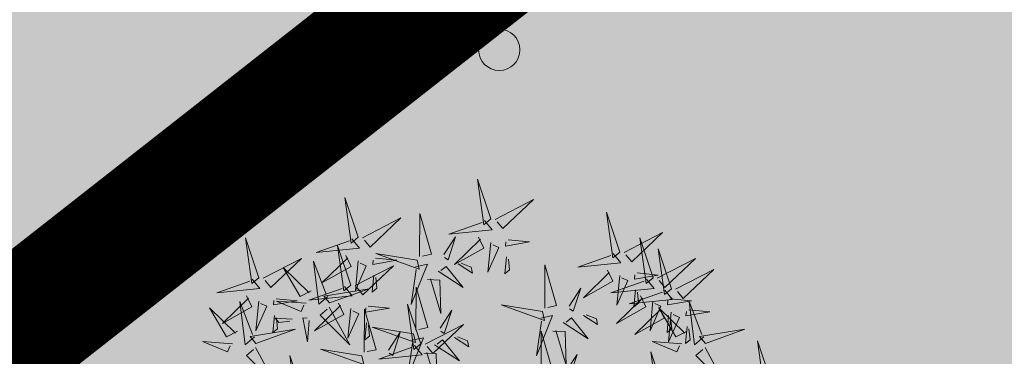
# Model space of a CAD drawing. Units: metres. Extents: x 544824 to 545610, y 6581624 to 6582395.
# Drawn here: x 545013 to 545019, y 6581961 to 6581963 of the extents above; entities that cross this region are included whole.
import ezdxf

# ---------------------------------------------------------------- set-up
doc = ezdxf.new("R2010")
doc.units = ezdxf.units.M
for name, color, linetype in [('+PUUD', 86, 'Continuous'), ('0_sade_tabel', 6, 'Continuous'), ('KORGUSED', 7, 'Continuous'), ('Planeeritav haljastus', 7, 'Continuous')]:
    doc.layers.add(name, color=color, linetype=linetype)
doc.layers.add('2D Drafting - General_Pen_No__169', color=7, linetype='Continuous', lineweight=13, true_color=0x68b353)
doc.layers.add('HALJASTUS_Pen_No__101', color=252, linetype='Continuous', lineweight=13)
doc.layers.add('OPT-mood-krunt', color=1, linetype='Continuous', lineweight=0)
doc.styles.get("Standard").update_dxf_attribs({"font": 'arial.ttf'})
doc.dimstyles.new('ISO-25', dxfattribs={"dimtxt": 2.5, "dimasz": 2.5, "dimexe": 1.25, "dimexo": 0.625, "dimtad": 1, "dimtxsty": 'Standard', "dimcen": 2.5, "dimadec": 0, "dimazin": 0, "dimtfac": 1, "dimtmove": 0, "dimatfit": 3, "dimfxl": 1, "dimarcsym": 0})

# ---------------------------------------------------------------- blocks, each defined once
blk = doc.blocks.new('RING02')
at = {"layer": 'KORGUSED', "color": 250, "lineweight": 0}
blk.add_circle((-0.01, -0.008), 0.25, dxfattribs=at)
blk = doc.blocks.new('dsfsdf')
at = {"layer": '+PUUD', "lineweight": 13}
for points in [[(545104.9069, 6584747.1163), (545104.8576, 6584747.2639), (545104.8811, 6584747.095), (545104.9069, 6584747.1163)], [(545104.4155, 6584747.0481), (545104.3661, 6584747.1957), (545104.3896, 6584747.0268), (545104.4155, 6584747.0481)], [(545104.9227, 6584747.1148), (545105.0646, 6584747.1883), (545104.9511, 6584747.0803), (545104.9298, 6584747.1061)], [(545104.6425, 6584746.9765), (545104.6432, 6584747.1364), (545104.6863, 6584746.9857), (545104.6535, 6584746.9788)], [(545105.3848, 6584746.9936), (545105.3354, 6584747.1412), (545105.359, 6584746.9723), (545105.3848, 6584746.9936)], [(545104.4312, 6584747.0466), (545104.5731, 6584747.1201), (545104.4596, 6584747.0121), (545104.4383, 6584747.038)], [(545104.8826, 6584747.1107), (545104.9111, 6584747.0762), (545104.7508, 6584747.06), (545104.874, 6584747.1036)], [(545105.4005, 6584746.992), (545105.5424, 6584747.0656), (545105.429, 6584746.9575), (545105.4076, 6584746.9834)], [(545104.3911, 6584747.0425), (545104.4196, 6584747.008), (545104.2593, 6584746.9918), (545104.3825, 6584747.0354)], [(545104.7323, 6584746.984), (545104.7755, 6584747.0501), (545104.7479, 6584746.9645), (545104.7346, 6584746.9731)], [(545104.8609, 6584747.0493), (545104.8807, 6584747.0077), (545104.7718, 6584746.9469), (545104.868, 6584747.0407)], [(545104.9065, 6584747.029), (545104.896, 6584746.919), (545104.9365, 6584747.0103), (545104.9137, 6584747.0204)], [(545104.9709, 6584747.0387), (545105.0496, 6584747.0311), (545104.9608, 6584747.0158), (545104.9623, 6584747.0316)], [(545105.5077, 6584746.8981), (545105.4583, 6584747.0457), (545105.4818, 6584746.8768), (545105.5077, 6584746.8981)], [(545104.3881, 6584746.8708), (545104.3388, 6584747.0184), (545104.3623, 6584746.8495), (545104.3881, 6584746.8708)], [(545104.6339, 6584746.9633), (545104.4802, 6584746.988), (545104.6408, 6584746.9305), (545104.6339, 6584746.9633)], [(545105.3605, 6584746.988), (545105.3889, 6584746.9535), (545105.2287, 6584746.9373), (545105.3518, 6584746.9809)], [(545105.5759, 6584746.8572), (545105.5266, 6584747.0048), (545105.5501, 6584746.8359), (545105.5759, 6584746.8572)], [(545104.0626, 6584746.8966), (545104.2045, 6584746.9701), (545104.091, 6584746.8621), (545104.0697, 6584746.888)], [(545104.3031, 6584746.8289), (545104.2692, 6584746.7998), (545104.2497, 6584746.9596), (545104.2958, 6584746.8374)], [(545104.3694, 6584746.9811), (545104.3892, 6584746.9396), (545104.2803, 6584746.8787), (545104.3765, 6584746.9725)], [(545104.4151, 6584746.9609), (545104.4045, 6584746.8508), (545104.445, 6584746.9421), (545104.4222, 6584746.9522)], [(545104.4794, 6584746.9705), (545104.5581, 6584746.9629), (545104.4693, 6584746.9477), (545104.4708, 6584746.9634)], [(545104.7853, 6584746.9495), (545104.8382, 6584746.915), (545104.8336, 6584746.9369), (545104.7962, 6584746.9518)], [(545104.9649, 6584746.9758), (545104.9589, 6584746.9129), (545104.9761, 6584746.9271), (545104.972, 6584746.9671)], [(545105.5234, 6584746.8966), (545105.6653, 6584746.9701), (545105.5518, 6584746.8621), (545105.5305, 6584746.888)], [(545104.2413, 6584746.8494), (545104.2001, 6584746.8287), (545104.137, 6584746.9364), (545104.2328, 6584746.8421)], [(545104.4039, 6584746.8693), (545104.5458, 6584746.9429), (545104.4323, 6584746.8348), (545104.411, 6584746.8607)], [(545104.6276, 6584746.9392), (545104.6713, 6584746.9484), (545104.6114, 6584746.7989), (545104.6298, 6584746.9282)], [(545104.711, 6584746.9225), (545104.8036, 6584746.8621), (545104.7415, 6584746.9403), (545104.7219, 6584746.9248)], [(545105.1067, 6584746.7856), (545105.1074, 6584746.9455), (545105.1505, 6584746.7948), (545105.1177, 6584746.7879)], [(545105.3387, 6584746.9266), (545105.3586, 6584746.885), (545105.2496, 6584746.8241), (545105.3458, 6584746.918)], [(545105.4488, 6584746.9159), (545105.5274, 6584746.9083), (545105.4387, 6584746.8931), (545105.4402, 6584746.9088)], [(545105.5917, 6584746.8557), (545105.7336, 6584746.9292), (545105.6201, 6584746.8212), (545105.5988, 6584746.8471)], [(545104.4734, 6584746.9076), (545104.4674, 6584746.8447), (545104.4847, 6584746.8589), (545104.4805, 6584746.899)], [(545104.6718, 6584746.8914), (545104.7179, 6584746.8897), (545104.7213, 6584746.765), (545104.6828, 6584746.8937)], [(545105.4833, 6584746.8925), (545105.5118, 6584746.858), (545105.3515, 6584746.8418), (545105.4747, 6584746.8854)], [(545105.3844, 6584746.9063), (545105.3739, 6584746.7962), (545105.4143, 6584746.8875), (545105.3915, 6584746.8977)], [(545104.3638, 6584746.8653), (545104.3923, 6584746.8308), (545104.232, 6584746.8145), (545104.3552, 6584746.8582)], [(545104.3092, 6584746.8047), (545104.4558, 6584746.8571), (545104.2874, 6584746.8301), (545104.3092, 6584746.8047)], [(545104.6289, 6584746.7038), (545104.6295, 6584746.8637), (545104.6726, 6584746.713), (545104.6398, 6584746.7061)], [(545105.1965, 6584746.7931), (545105.2397, 6584746.8592), (545105.2121, 6584746.7736), (545105.1988, 6584746.7822)], [(545105.5516, 6584746.8516), (545105.58, 6584746.8171), (545105.4198, 6584746.8009), (545105.543, 6584746.8445)], [(545105.4428, 6584746.8531), (545105.4368, 6584746.7902), (545105.454, 6584746.8044), (545105.4499, 6584746.8444)], [(545104.0008, 6584746.8312), (545104.0206, 6584746.7896), (545103.9116, 6584746.7287), (545104.0079, 6584746.8225)], [(545104.0301, 6584746.6789), (545103.9962, 6584746.6498), (545103.9767, 6584746.8096), (545104.0228, 6584746.6874)], [(545104.0464, 6584746.8109), (545104.0359, 6584746.7008), (545104.0764, 6584746.7921), (545104.0535, 6584746.8022)], [(545104.1108, 6584746.8205), (545104.1894, 6584746.8129), (545104.1007, 6584746.7977), (545104.1022, 6584746.8134)], [(545104.2219, 6584746.8033), (545104.1117, 6584746.8116), (545104.2038, 6584746.773), (545104.2135, 6584746.796)], [(545105.4616, 6584746.8312), (545105.4814, 6584746.7896), (545105.3725, 6584746.7287), (545105.4687, 6584746.8225)], [(545105.5073, 6584746.8109), (545105.4967, 6584746.7008), (545105.5372, 6584746.7921), (545105.5144, 6584746.8022)], [(545105.5717, 6584746.8205), (545105.6503, 6584746.8129), (545105.5615, 6584746.7977), (545105.563, 6584746.8134)], [(545105.6957, 6584746.6789), (545105.6618, 6584746.6498), (545105.6423, 6584746.8096), (545105.6884, 6584746.6874)], [(545104.3421, 6584746.8039), (545104.3619, 6584746.7623), (545104.2529, 6584746.7014), (545104.3492, 6584746.7953)], [(545104.308, 6584746.7889), (545104.3844, 6584746.6486), (545104.2741, 6584746.7598), (545104.2995, 6584746.7817)], [(545104.3877, 6584746.7836), (545104.3772, 6584746.6735), (545104.4177, 6584746.7648), (545104.3949, 6584746.775)], [(545104.4377, 6584746.622), (545104.4384, 6584746.7818), (545104.4815, 6584746.6312), (545104.4487, 6584746.6243)], [(545104.4521, 6584746.7932), (545104.5308, 6584746.7856), (545104.442, 6584746.7704), (545104.4435, 6584746.7861)], [(545104.6475, 6584746.6527), (545104.5982, 6584746.8003), (545104.6217, 6584746.6314), (545104.6475, 6584746.6527)], [(545104.7187, 6584746.7113), (545104.7619, 6584746.7774), (545104.7342, 6584746.6917), (545104.721, 6584746.7004)], [(545105.0981, 6584746.7724), (545104.9444, 6584746.7971), (545105.105, 6584746.7396), (545105.0981, 6584746.7724)], [(545105.5299, 6584746.7902), (545105.5497, 6584746.7486), (545105.4407, 6584746.6878), (545105.537, 6584746.7816)], [(545105.6339, 6584746.6994), (545105.5927, 6584746.6787), (545105.5296, 6584746.7864), (545105.6254, 6584746.6921)], [(545105.5755, 6584746.77), (545105.565, 6584746.6599), (545105.6055, 6584746.7512), (545105.5826, 6584746.7613)], [(545105.6399, 6584746.7796), (545105.7185, 6584746.772), (545105.6298, 6584746.7568), (545105.6313, 6584746.7725)], [(545104.1048, 6584746.7576), (545104.0988, 6584746.6947), (545104.116, 6584746.7089), (545104.1119, 6584746.749)], [(545104.1699, 6584746.7439), (545104.1069, 6584746.7486), (545104.1214, 6584746.7317), (545104.1614, 6584746.7366)], [(545104.2329, 6584746.7391), (545104.2269, 6584746.6604), (545104.2099, 6584746.7488), (545104.2256, 6584746.7476)], [(545105.0917, 6584746.7483), (545105.1355, 6584746.7575), (545105.0756, 6584746.608), (545105.094, 6584746.7373)], [(545105.1752, 6584746.7316), (545105.2678, 6584746.6712), (545105.2057, 6584746.7494), (545105.1861, 6584746.7339)], [(545105.2495, 6584746.7586), (545105.3024, 6584746.7241), (545105.2978, 6584746.746), (545105.2604, 6584746.7609)], [(545105.5656, 6584746.7576), (545105.5596, 6584746.6947), (545105.5769, 6584746.7089), (545105.5728, 6584746.749)], [(545104.4461, 6584746.7303), (545104.4401, 6584746.6674), (545104.4573, 6584746.6816), (545104.4532, 6584746.7217)], [(545104.6202, 6584746.6906), (545104.4666, 6584746.7153), (545104.6271, 6584746.6578), (545104.6202, 6584746.6906)], [(545104.5275, 6584746.6295), (545104.5707, 6584746.6956), (545104.5431, 6584746.6099), (545104.5298, 6584746.6186)], [(545104.6633, 6584746.6511), (545104.8052, 6584746.7247), (545104.6917, 6584746.6166), (545104.6704, 6584746.6425)], [(545105.0931, 6584746.5402), (545105.0937, 6584746.7), (545105.1368, 6584746.5494), (545105.104, 6584746.5425)], [(545105.136, 6584746.7005), (545105.1821, 6584746.6988), (545105.1855, 6584746.5741), (545105.147, 6584746.7028)], [(545105.6339, 6584746.7167), (545105.6279, 6584746.6538), (545105.6451, 6584746.668), (545105.641, 6584746.7081)], [(545105.7018, 6584746.6547), (545105.8483, 6584746.7071), (545105.6799, 6584746.6801), (545105.7018, 6584746.6547)], [(545103.9489, 6584746.6533), (545103.8386, 6584746.6616), (545103.9307, 6584746.623), (545103.9404, 6584746.646)], [(545104.6139, 6584746.6664), (545104.6576, 6584746.6756), (545104.5977, 6584746.5262), (545104.6162, 6584746.6555)], [(545104.6974, 6584746.6498), (545104.79, 6584746.5894), (545104.7279, 6584746.6676), (545104.7083, 6584746.6521)], [(545104.7716, 6584746.6768), (545104.8246, 6584746.6423), (545104.82, 6584746.6641), (545104.7826, 6584746.6791)], [(545105.6145, 6584746.6533), (545105.5043, 6584746.6616), (545105.5964, 6584746.623), (545105.606, 6584746.646)], [(545105.9446, 6584746.5163), (545105.8952, 6584746.6639), (545105.9187, 6584746.495), (545105.9446, 6584746.5163)], [(545104.0349, 6584746.6389), (545104.1114, 6584746.4986), (545104.001, 6584746.6098), (545104.0265, 6584746.6317)], [(545104.4291, 6584746.6088), (545104.2754, 6584746.6335), (545104.436, 6584746.576), (545104.4291, 6584746.6088)], [(545104.6232, 6584746.6471), (545104.6517, 6584746.6126), (545104.4914, 6584746.5964), (545104.6146, 6584746.64)], [(545105.5486, 6584746.4754), (545105.4993, 6584746.623), (545105.5228, 6584746.4541), (545105.5486, 6584746.4754)], [(545105.7006, 6584746.6389), (545105.777, 6584746.4986), (545105.6667, 6584746.6098), (545105.6921, 6584746.6317)], [(545104.2107, 6584746.4618), (545104.1613, 6584746.6094), (545104.1848, 6584746.4405), (545104.2107, 6584746.4618)], [(545104.6582, 6584746.6187), (545104.7042, 6584746.617), (545104.7076, 6584746.4922), (545104.6691, 6584746.621)], [(545105.1829, 6584746.5477), (545105.2261, 6584746.6138), (545105.1984, 6584746.5281), (545105.1852, 6584746.5367)]]:
    blk.add_lwpolyline(points, dxfattribs=at)
at = {"layer": '+PUUD', "color": 78, "lineweight": 13}
for points in [[(545104.0468, 6584746.8981), (545103.9975, 6584747.0457), (545104.021, 6584746.8768), (545104.0468, 6584746.8981)], [(545104.0225, 6584746.8925), (545104.0509, 6584746.858), (545103.8907, 6584746.8418), (545104.0139, 6584746.8854)], [(545103.9682, 6584746.6994), (545103.9271, 6584746.6787), (545103.864, 6584746.7864), (545103.9598, 6584746.6921)], [(545104.0361, 6584746.6547), (545104.1827, 6584746.7071), (545104.0143, 6584746.6801), (545104.0361, 6584746.6547)]]:
    blk.add_lwpolyline(points, dxfattribs=at)

msp = doc.modelspace()

# ---------------------------------------------------------------- hatches: boundary and pattern name
at = {"layer": '2D Drafting - General_Pen_No__169'}
h = msp.add_hatch(dxfattribs=at)
h.set_pattern_fill('ANSI31', color=6, scale=0.5, angle=20)
edge = h.paths.add_edge_path()
edge.add_arc((545218.1204, 6582123.2178), 2, 248.87465, 318.09182)
edge.add_arc((545218.4853, 6582123.5365), 2, 304.17853, 365.15942)
edge.add_line((545220.4772, 6582123.7164), (545220.9817, 6582124.1211))
edge.add_arc((545221.6755, 6582125.7737), 1.7923, 247.22766, 316.39878)
edge.add_arc((545221.888, 6582126.3651), 2.1255, 300.7065, 363.70441)
edge.add_line((545224.0091, 6582126.5024), (545243.153, 6582141.5428))
edge.add_line((545243.153, 6582141.5428), (545244.4093, 6582139.9794))
edge.add_line((545244.4093, 6582139.9794), (545248.468, 6582143.2215))
edge.add_line((545248.468, 6582143.2215), (545247.2272, 6582144.7748))
edge.add_line((545247.2272, 6582144.7748), (545285.6346, 6582175.1193))
edge.add_line((545285.6346, 6582175.1193), (545300.8757, 6582155.8256))
edge.add_arc((545302.7052, 6582155.0611), 1.9828, 157.32205, 224.57897)
edge.add_arc((545303.0312, 6582154.6584), 2, 209.6366, 280.09904)
edge.add_line((545303.3819, 6582152.6894), (545305.0887, 6582150.4842))
edge.add_arc((545306.7982, 6582149.7013), 1.8803, 155.39554, 225.51262)
edge.add_arc((545307.219, 6582149.3489), 2, 209.6366, 280.09904)
edge.add_line((545307.5697, 6582147.3799), (545321.2564, 6582129.943))
edge.add_line((545321.2564, 6582129.943), (545319.693, 6582128.6867))
edge.add_line((545319.693, 6582128.6867), (545322.935, 6582124.628))
edge.add_line((545322.935, 6582124.628), (545324.4883, 6582125.8688))
edge.add_line((545324.4883, 6582125.8688), (545337.6536, 6582109.1869))
edge.add_arc((545339.4684, 6582108.388), 1.9828, 156.23874, 224.58547)
edge.add_arc((545339.7946, 6582107.9851), 2, 209.6366, 280.09904)
edge.add_line((545340.1453, 6582106.0161), (545341.6703, 6582104.1033))
edge.add_arc((545343.3799, 6582103.3204), 1.8803, 155.39554, 225.51262)
edge.add_arc((545343.8006, 6582102.968), 2, 209.6366, 280.09904)
edge.add_line((545344.1513, 6582100.999), (545357.3274, 6582084.205))
edge.add_line((545357.3274, 6582084.205), (545355.764, 6582082.9487))
edge.add_line((545355.764, 6582082.9487), (545359.006, 6582078.8901))
edge.add_line((545359.006, 6582078.8901), (545360.5593, 6582080.1309))
edge.add_line((545360.5593, 6582080.1309), (545362.7731, 6582077.267))
edge.add_arc((545364.6534, 6582076.5594), 2.0091, 159.37899, 223.66159)
edge.add_line((545363.2, 6582075.1724), (545363.2081, 6582075.168))
edge.add_arc((545365.0612, 6582075.8995), 1.9922, 201.54173, 305.31042)
edge.add_line((545366.2127, 6582074.2737), (545367.5644, 6582075.3488))
edge.add_arc((545366.1347, 6582076.937), 2.1369, 311.99265, 391.69358)
edge.add_line((545367.953, 6582078.0597), (545362.5919, 6582084.82))
edge.add_line((545362.5919, 6582084.82), (545364.4682, 6582100.2161))
edge.add_line((545364.4682, 6582100.2161), (545293.1099, 6582190.6807))
edge.add_line((545293.1099, 6582190.6807), (545107.8843, 6582045.2943))
edge.add_line((545107.8843, 6582045.2943), (545106.7914, 6582040.7081))
edge.add_line((545106.7914, 6582040.7081), (545095.5383, 6582031.7297))
edge.add_line((545095.5383, 6582031.7297), (545080.9328, 6582028.5032))
edge.add_line((545080.9328, 6582028.5032), (544929.3798, 6581909.8527))
edge.add_arc((544930.7483, 6581908.384), 2.0074, 132.9797, 303.11842)
edge.add_line((544931.8451, 6581906.7027), (545082.7454, 6582024.8072))
edge.add_line((545082.7454, 6582024.8072), (545097.2953, 6582028.0215))
edge.add_line((545097.2953, 6582028.0215), (545103.3797, 6582026.375))
edge.add_line((545103.3797, 6582026.375), (545100.172, 6582014.5563))
edge.add_arc((545102.0781, 6582014.0573), 1.9703, 165.32952, 260.34587)
edge.add_arc((545102.5931, 6582013.9274), 2, 244.99325, 315.60722)
edge.add_line((545104.0222, 6582012.5282), (545138.0266, 6582003.3351))
edge.add_line((545138.0266, 6582003.3351), (545143.1996, 6582002.5305))
edge.add_line((545143.1996, 6582002.5305), (545142.9402, 6582000.9779))
edge.add_line((545142.9402, 6582000.9779), (545148.0637, 6582000.1218))
edge.add_line((545148.0637, 6582000.1218), (545148.3177, 6582001.6421))
edge.add_line((545148.3177, 6582001.6421), (545151.6008, 6582001.0334))
edge.add_arc((545153.4824, 6582001.7115), 2, 199.81923, 269.36087)
edge.add_arc((545154.6341, 6582002.2008), 2.7521, 244.74894, 275.93255)
edge.add_arc((545155.4948, 6582001.3786), 2, 253.25293, 320.44406)
edge.add_line((545157.0368, 6582000.1049), (545187.1759, 6581994.8568))
edge.add_line((545187.1759, 6581994.8568), (545186.9204, 6581993.3276))
edge.add_line((545186.9204, 6581993.3276), (545192.0439, 6581992.4716))
edge.add_line((545192.0439, 6581992.4716), (545192.2859, 6581993.9197))
edge.add_line((545192.2859, 6581993.9197), (545198.2958, 6581992.8957))
edge.add_line((545198.2958, 6581992.8957), (545239.4404, 6581989.3202))
edge.add_arc((545241.0991, 6581990.0376), 1.8072, 203.38992, 278.82337)
edge.add_arc((545241.8422, 6581990.1781), 1.9818, 256.40329, 326.27357)
edge.add_line((545243.4904, 6581989.0777), (545261.0168, 6581987.5555))
edge.add_line((545261.0168, 6581987.5555), (545304.0166, 6581988.1497))
edge.add_line((545304.0166, 6581988.1497), (545318.1836, 6582000.8821))
edge.add_line((545318.1836, 6582000.8821), (545322.9251, 6582005.1984))
edge.add_line((545322.9251, 6582005.1984), (545325.4755, 6582002.5043))
edge.add_arc((545327.1126, 6582004.072), 2.2666, 223.75877, 389.86518)
edge.add_line((545329.0782, 6582005.2007), (545328.1484, 6582006.5489))
edge.add_line((545328.1484, 6582006.5489), (545414.8315, 6582012.766))
edge.add_line((545414.8315, 6582012.766), (545467.8428, 6582019.7304))
edge.add_line((545467.8428, 6582019.7304), (545466.0606, 6582031.8909))
edge.add_line((545466.0606, 6582031.8909), (545467.0377, 6582033.9032))
edge.add_line((545467.0377, 6582033.9032), (545465.1539, 6582034.5636))
edge.add_line((545465.1539, 6582034.5636), (545463.996, 6582032.1861))
edge.add_line((545463.996, 6582032.1861), (545465.5696, 6582021.449))
edge.add_line((545465.5696, 6582021.449), (545414.6297, 6582014.7567))
edge.add_line((545414.6297, 6582014.7567), (545326.4711, 6582008.3912))
edge.add_line((545326.4711, 6582008.3912), (545324.5532, 6582010.4257))
edge.add_arc((545323.1163, 6582009.0345), 2, 44.07302, 129.30775)
edge.add_line((545321.8493, 6582010.5821), (545318.6023, 6582007.8339))
edge.add_line((545318.6023, 6582007.8339), (545316.0779, 6582007.6532))
edge.add_line((545316.0779, 6582007.6532), (545300.1078, 6582008.2467))
edge.add_line((545300.1078, 6582008.2467), (545256.1841, 6582008.6531))
edge.add_line((545256.1841, 6582008.6531), (545254.7318, 6582008.7457))
edge.add_line((545254.7318, 6582008.7457), (545255.0273, 6582027.8484))
edge.add_line((545255.0273, 6582027.8484), (545274.7158, 6582043.5847))
edge.add_arc((545275.615, 6582045.3712), 2, 243.27995, 279.11211)
edge.add_line((545275.9318, 6582043.3964), (545276.4953, 6582042.7112))
edge.add_line((545276.4953, 6582042.7112), (545280.5232, 6582045.9913))
edge.add_line((545280.5232, 6582045.9913), (545277.6205, 6582049.5558))
edge.add_line((545277.6205, 6582049.5558), (545276.7076, 6582048.8123))
edge.add_arc((545275.0159, 6582047.7455), 2, 32.23624, 97.6526)
edge.add_line((545274.7495, 6582049.7277), (545274.0406, 6582050.5897))
edge.add_line((545274.0406, 6582050.5897), (545270.5413, 6582055.1092))
edge.add_arc((545268.6639, 6582055.7986), 2, 339.8377, 404.63112)
edge.add_arc((545268.3697, 6582056.1788), 2, 30.82487, 126.9429)
edge.add_line((545267.1677, 6582057.7773), (545264.2364, 6582055.4951))
edge.add_line((545264.2364, 6582055.4951), (545248.0489, 6582042.7549))
edge.add_arc((545247.2738, 6582040.9112), 2, 67.19985, 142.10459)
edge.add_arc((545246.9281, 6582040.5645), 2, 128.04279, 188.83657)
edge.add_line((545244.9518, 6582040.2573), (545241.3993, 6582037.5442))
edge.add_line((545241.3993, 6582037.5442), (545236.8024, 6582037.5611))
edge.add_line((545236.8024, 6582037.5611), (545236.7833, 6582032.3666))
edge.add_line((545236.7833, 6582032.3666), (545239.0968, 6582032.358))
edge.add_line((545239.0968, 6582032.358), (545238.7494, 6582009.7651))
edge.add_line((545238.7494, 6582009.7651), (545231.3309, 6582010.2383))
edge.add_line((545231.3309, 6582010.2383), (545221.5801, 6582011.1546))
edge.add_line((545221.5801, 6582011.1546), (545211.3765, 6582012.2693))
edge.add_line((545211.3765, 6582012.2693), (545201.3378, 6582013.4825))
edge.add_line((545201.3378, 6582013.4825), (545191.7893, 6582014.771))
edge.add_line((545191.7893, 6582014.771), (545182.0952, 6582016.2878))
edge.add_line((545182.0952, 6582016.2878), (545179.3785, 6582016.7318))
edge.add_line((545179.3785, 6582016.7318), (545179.9965, 6582021.0682))
edge.add_line((545179.9965, 6582021.0682), (545173.9289, 6582021.9897))
edge.add_line((545173.9289, 6582021.9897), (545173.2716, 6582017.4817))
edge.add_line((545173.2716, 6582017.4817), (545161.6789, 6582019.3832))
edge.add_line((545161.6789, 6582019.3832), (545150.8595, 6582021.5021))
edge.add_line((545150.8595, 6582021.5021), (545141.4604, 6582023.4121))
edge.add_line((545141.4604, 6582023.4121), (545126.9136, 6582027.1274))
edge.add_line((545126.9136, 6582027.1274), (545115.7835, 6582041.3014))
edge.add_line((545115.7835, 6582041.3014), (545142.8016, 6582062.6176))
edge.add_arc((545143.5974, 6582064.4525), 2, 246.55306, 318.12855)
edge.add_arc((545143.9838, 6582064.786), 2, 303.46682, 335.62223)
edge.add_line((545145.8055, 6582063.9605), (545146.5752, 6582062.997))
edge.add_line((545146.5752, 6582062.997), (545150.6338, 6582066.239))
edge.add_line((545150.6338, 6582066.239), (545149.407, 6582067.7748))
edge.add_line((545149.407, 6582067.7748), (545168.5257, 6582082.8315))
edge.add_arc((545169.2164, 6582084.7085), 2, 249.79725, 318.09182)
edge.add_arc((545169.5813, 6582085.0272), 2, 304.17853, 365.46392)
edge.add_line((545171.5722, 6582085.2176), (545172.1012, 6582085.6039))
edge.add_arc((545172.7211, 6582087.5054), 2, 251.94461, 312.38987)
edge.add_arc((545173.1158, 6582087.7863), 2, 298.47658, 365.31379)
edge.add_line((545175.1072, 6582087.9715), (545194.2517, 6582102.9887))
edge.add_line((545194.2517, 6582102.9887), (545195.4826, 6582101.4569))
edge.add_line((545195.4826, 6582101.4569), (545199.5412, 6582104.699))
edge.add_line((545199.5412, 6582104.699), (545198.3004, 6582106.2523))
edge.add_line((545198.3004, 6582106.2523), (545217.3996, 6582121.3522))
edge = h.paths.add_edge_path(flags=16)
edge.add_line((545267.5421, 6582052.3633), (545272.8263, 6582045.6747))
edge.add_line((545272.8263, 6582045.6747), (545260.4015, 6582035.8951))
edge.add_arc((545259.631, 6582036.5291), 0.9979, 320.55395, 497.04752)
edge.add_line((545258.9006, 6582037.209), (545257.3885, 6582036.015))
edge.add_line((545257.3885, 6582036.015), (545253.6301, 6582033.0289))
edge.add_arc((545260.2422, 6582026.5704), 9.2429, 135.6732, 149.7491)
edge.add_line((545252.2579, 6582031.2268), (545244.8327, 6582034.4539))
edge.add_line((545244.8327, 6582034.4539), (545267.5421, 6582052.3633))
edge = h.paths.add_edge_path(flags=16)
edge.add_line((545243.645, 6582031.699), (545251.1865, 6582028.4214))
edge.add_arc((545260.2422, 6582026.5704), 9.2429, 168.44759, 181.55318)
edge.add_line((545251.0026, 6582026.3198), (545250.7877, 6582008.9973))
edge.add_line((545250.7877, 6582008.9973), (545243.6832, 6582009.4504))
edge.add_line((545243.6832, 6582009.4504), (545243.645, 6582031.699))
edge = h.paths.add_edge_path(flags=16)
edge.add_line((545288.7099, 6582177.6823), (545295.7884, 6582183.204))
edge.add_line((545295.7884, 6582183.204), (545332.1483, 6582137.1356))
edge.add_line((545332.1483, 6582137.1356), (545325.4989, 6582131.8899))
edge.add_line((545325.4989, 6582131.8899), (545305.8147, 6582156.864))
edge.add_arc((545304.5182, 6582156.0906), 1.5096, 30.81793, 88.07403)
edge.add_line((545304.5689, 6582157.5993), (545288.7099, 6582177.6823))
h.paths.add_polyline_path([(545201.0204, 6582011.0027), (545211.0908, 6582009.7856), (545221.3273, 6582008.6673), (545231.1357, 6582007.7456), (545239.1863, 6582007.2467), (545239.1863, 6582006.0133), (545231.2331, 6582006.636), (545221.2804, 6582007.5873), (545210.9099, 6582008.8016), (545200.9092, 6582009.8914), (545193.252, 6582010.9381), (545193.4453, 6582012.0274)], flags=16)
h.paths.add_polyline_path([(545200.3134, 6582005.9709), (545210.6528, 6582004.7669), (545220.9053, 6582003.641), (545230.4075, 6582002.6714), (545239.1907, 6582002.1438), (545239.1853, 6581994.3657), (545198.8668, 6581997.7981), (545191.9248, 6581998.925), (545192.4078, 6582001.7651), (545193.1072, 6582006.9457)], flags=16)
h.paths.add_polyline_path([(545190.6743, 6582007.2956), (545189.5019, 6581999.4202), (545148.0555, 6582006.5992), (545149.3263, 6582014.3859), (545159.4724, 6582012.3363), (545168.2926, 6582010.8756), (545184.3883, 6582008.278)], flags=16)
h.paths.add_polyline_path([(545147.7542, 6582019.8859), (545147.5782, 6582018.8062), (545139.8624, 6582020.3786), (545124.9335, 6582024.125), (545125.2236, 6582025.2368), (545140.9583, 6582021.2194)], flags=16)
h.paths.add_polyline_path([(545243.6878, 6582006.5894), (545296.3844, 6582005.8021), (545302.748, 6582006.1559), (545316.448, 6582005.627), (545315.5881, 6582004.8505), (545291.114, 6582004.626), (545282.7964, 6582004.6392), (545272.6635, 6582004.7852), (545260.9431, 6582004.9963), (545254.7795, 6582005.3332), (545243.6928, 6582005.9305)], flags=16)
edge = h.paths.add_edge_path(flags=16)
edge.add_arc((545356.9609, 6582107.3119), 1, 218.28257, 264.41501, ccw=False)
edge.add_line((545356.1759, 6582106.6923), (545333.6987, 6582135.1712))
edge.add_line((545333.6987, 6582135.1712), (545327.0484, 6582129.9248))
edge.add_line((545327.0484, 6582129.9248), (545360.4116, 6582087.5951))
edge.add_line((545360.4116, 6582087.5951), (545361.9134, 6582099.9183))
edge.add_line((545361.9134, 6582099.9183), (545356.8635, 6582106.3166))
h.paths.add_polyline_path([(545146.8852, 6582014.8791), (545145.5785, 6582007.0283), (545139.1189, 6582008.1386), (545109.5453, 6582016.112), (545111.4236, 6582023.4523), (545138.975, 6582016.477)], flags=16)
h.paths.add_polyline_path([(545243.6992, 6582001.9216), (545260.663, 6582000.9526), (545288.4894, 6582000.5786), (545311.1956, 6582000.7832), (545302.7007, 6581993.0468), (545261.1195, 6581992.4983), (545243.7083, 6581993.9806)], flags=16)
h.paths.add_polyline_path([(545113.8312, 6582038.2723), (545114.8931, 6582037.5777), (545114.7908, 6582037.6041), (545112.7386, 6582038.9057)], flags=16)
h.paths.add_polyline_path([(545117.6076, 6582034.1214), (545123.4967, 6582026.6234), (545123.0092, 6582024.7325), (545112.3724, 6582027.3324), (545113.8562, 6582033.0468), (545117.3684, 6582032.1157)], flags=16)
at = {"layer": 'HALJASTUS_Pen_No__101', "true_color": 0xc1dcb7}
h = msp.add_hatch(color=9, dxfattribs=at)
h.paths.add_polyline_path([(545129.0631, 6582074.6831), (545119.0678, 6582067.4716), (545111.0704, 6582060.5541)])
edge = h.paths.add_edge_path()
edge.add_line((544974.8547, 6581948.7096), (544891.458, 6581882.5761))
edge.add_line((544891.458, 6581882.5761), (544899.8325, 6581871.7961))
edge.add_line((544899.8325, 6581871.7961), (545093.03, 6582023.5046))
edge.add_arc((545096.7945, 6582030.4346), 7.8864, 214.50329, 241.48811, ccw=False)
edge.add_line((545090.2953, 6582025.9673), (545083.4043, 6582034.7401))
edge.add_line((545083.4043, 6582034.7401), (545055.9648, 6582012.554))
edge.add_line((545055.9648, 6582012.554), (545025.5557, 6581988.0135))
edge.add_line((545025.5557, 6581988.0135), (545007.4977, 6581972.9053))
edge.add_line((545007.4977, 6581972.9053), (544974.8547, 6581948.7096))
h = msp.add_hatch(color=9, dxfattribs=at)
h.paths.add_polyline_path([(545099.2617, 6581887.6706), (545173.0599, 6581885.5634), (545190.1487, 6581997.0744), (545146.9883, 6582003.6301), (545128.4971, 6582006.4387), (545086.0102, 6582017.9877), (544981.3813, 6581935.8278)])
h.paths.add_polyline_path([(545173.0599, 6581885.5634), (545190.2105, 6581885.0737), (545282.9044, 6581970.158), (545301.6605, 6581987.3537), (545236.1732, 6581990.0836), (545190.1487, 6581997.0744)])

# ---------------------------------------------------------------- linework, layer by layer
at = {"layer": 'OPT-mood-krunt', "ltscale": 2.5, "const_width": 0.8}
for points in [[(545285.448, 6582188.2784), (545291.9107, 6582180.0873), (545217.0749, 6582121.0285), (545190.3901, 6582099.9569), (544955.7646, 6581915.7168), (544899.868, 6581871.8239), (544892.5093, 6581881.2995), (544892.5093, 6581881.2995), (544892.5093, 6581881.2995), (545285.448, 6582188.2784)], [(545285.448, 6582188.2784), (545291.9093, 6582180.0862), (545217.0749, 6582121.0285), (545190.3901, 6582099.9569), (544955.7646, 6581915.7168), (544899.868, 6581871.8239), (544892.5093, 6581881.2995), (544892.5093, 6581881.2995), (544892.5093, 6581881.2995), (545285.448, 6582188.2784)], [(545285.448, 6582188.2784), (545291.9093, 6582180.0862), (545217.0749, 6582121.0285), (545190.3901, 6582099.9569), (544955.7646, 6581915.7168), (544899.868, 6581871.8239), (544892.5093, 6581881.2995), (544892.5093, 6581881.2995), (544892.5093, 6581881.2995), (545285.448, 6582188.2784)]]:
    msp.add_lwpolyline(points, dxfattribs=at)
msp.add_lwpolyline([(545099.2511, 6581887.6669), (545154.3772, 6582000.5861), (545146.1459, 6582001.9234), (545114.2828, 6581936.6929), (545114.2828, 6581936.6929), (545114.2828, 6581936.6929), (545027.5857, 6581972.1144), (544981.3708, 6581935.8241), (545099.2511, 6581887.6669)], close=True, dxfattribs=at)

# ---------------------------------------------------------------- block references
at = {"layer": 'KORGUSED', "xscale": 0.5, "yscale": 0.5, "zscale": 0.5}
msp.add_blockref('RING02', (545016.1, 6581962.495), dxfattribs=at)
at = {"layer": 'Planeeritav haljastus', "lineweight": 9, "xscale": 1.631955305230804, "yscale": 1.631955305230804, "zscale": 1.631955305230804}
msp.add_blockref('dsfsdf', (-344570.8003, -4164051.5233), dxfattribs=at)

# ---------------------------------------------------------------- leaders
at = {"layer": '0_sade_tabel', "color": 18, "lineweight": 5, "true_color": 0x000000}
msp.add_leader([(545038.8316, 6581960.3276), (544990.5786, 6581982.5582), (544990.5786, 6581989.6269)], dimstyle='ISO-25', override={"dimasz": 5}, dxfattribs=at)

doc.saveas('drawing.dxf')
